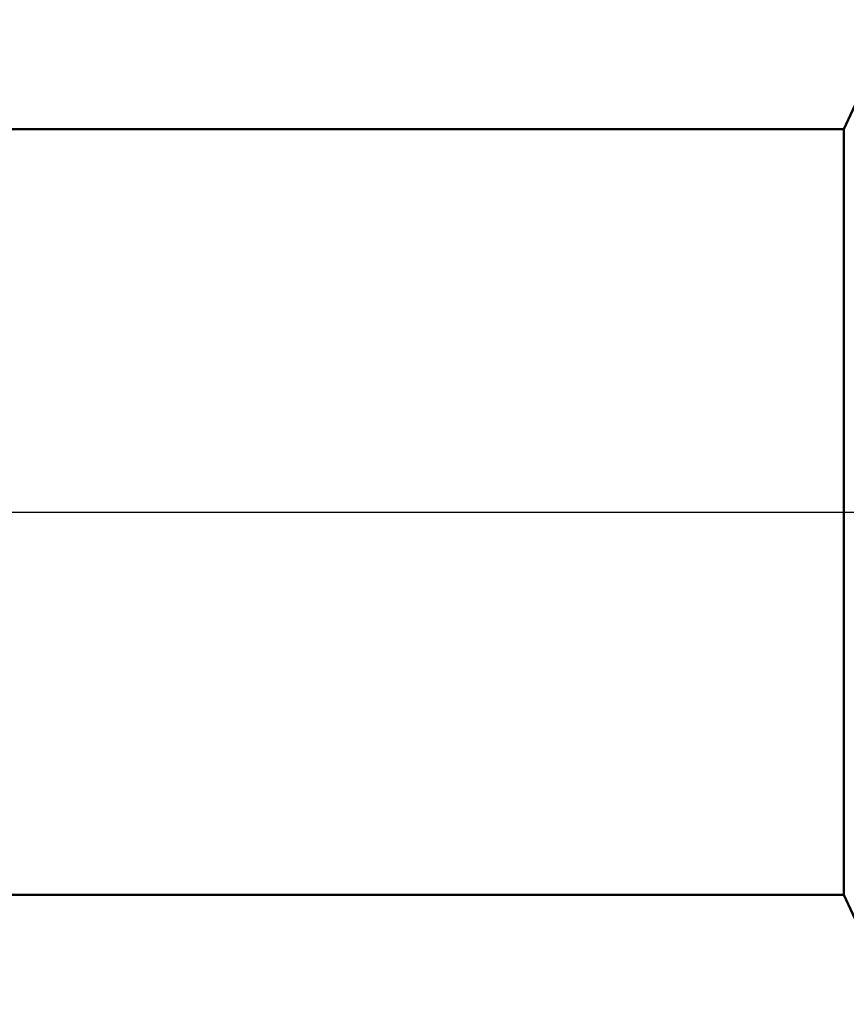
# Model space of a CAD drawing. Units: millimetres. Extents: x -27 to 125, y -32 to 40.
# Drawn here: x 69 to 77, y -4 to 4 of the extents above; entities that cross this region are included whole.
import ezdxf

# ---------------------------------------------------------------- set-up
doc = ezdxf.new("R2010")
doc.units = ezdxf.units.MM
doc.header["$LTSCALE"] = 4.25
doc.linetypes.add('LONGDASH_DASH', pattern=[0.85, 0.4, -0.2, 0.05, -0.2])
for name, color, linetype in [('1', 4, 'CONTINUOUS'), ('4', 2, 'LONGDASH_DASH'), ('NOCUT', 7, 'CONTINUOUS'), ('SK4', 2, 'LONGDASH_DASH')]:
    doc.layers.add(name, color=color, linetype=linetype)

msp = doc.modelspace()

# ---------------------------------------------------------------- linework, layer by layer
at = {"layer": '1', "color": 4, "linetype": 'CONTINUOUS', "lineweight": 50}
for p, q in [((76.5381, 3.5), (77, 4.5)), ((32, 3.5), (76.5381, 3.5)), ((76.5381, -3.5), (76.5381, 3.5)), ((32, -3.5), (76.5381, -3.5)), ((77, -4.5), (76.5381, -3.5))]:
    msp.add_line(p, q, dxfattribs=at)
at = {"layer": '4', "color": 2, "linetype": 'LONGDASH_DASH', "lineweight": 25}
msp.add_line((32, 0), (90, 0), dxfattribs=at)
at = {"layer": 'NOCUT', "color": 7, "linetype": 'CONTINUOUS', "lineweight": 25}
for p, q in [((77, 4.5), (76.5381, 3.5)), ((76.5381, 3.5), (54, 3.5)), ((54, 0), (90, 0))]:
    msp.add_line(p, q, dxfattribs=at)
at = {"layer": 'SK4', "color": 2, "linetype": 'LONGDASH_DASH', "lineweight": 25}
msp.add_line((-6, 0), (96, 0), dxfattribs=at)

doc.saveas('drawing.dxf')
